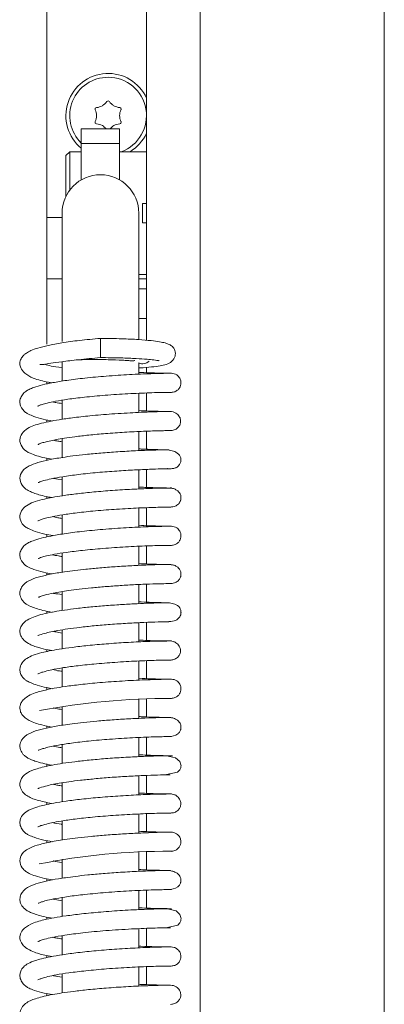
# Model space of a CAD drawing. Extents: x -4397 to -1555, y 1501 to 4075.
# Drawn here: x -4278 to -4231, y 3262 to 3390 of the extents above; entities that cross this region are included whole.
import ezdxf

# ---------------------------------------------------------------- set-up
doc = ezdxf.new("R2010")
doc.units = 0
doc.header["$LTSCALE"] = 5
doc.layers.add('LAYER14', color=30, linetype='Continuous')

msp = doc.modelspace()

# ---------------------------------------------------------------- linework, layer by layer
at = {"color": 7, "linetype": 'Continuous', "lineweight": 15}
for p, q in [((-4261.59, 3651.58), (-4261.59, 3348.02)), ((-4254.59, 3128.08), (-4254.59, 3651.08)), ((-4230.59, 3619.58), (-4230.59, 3159.58)), ((-4265.09, 3375.58), (-4270.09, 3375.58)), ((-4270.09, 3373.65), (-4270.09, 3375.58)), ((-4265.09, 3373.65), (-4265.09, 3375.58)), ((-4271.59, 3372.58), (-4272.09, 3372.08)), ((-4270.09, 3372.58), (-4271.59, 3372.58)), ((-4271.59, 3372.58), (-4271.59, 3367.58)), ((-4270.09, 3373.65), (-4265.09, 3373.65)), ((-4270.09, 3368.91), (-4270.09, 3373.65)), ((-4265.09, 3373.65), (-4265.09, 3368.91)), ((-4261.59, 3372.58), (-4265.09, 3372.58)), ((-4272.09, 3366.76), (-4272.09, 3372.08)), ((-4262.09, 3365.83), (-4262.09, 3363.33)), ((-4262.09, 3365.83), (-4261.59, 3365.83)), ((-4272.59, 3364.03), (-4274.59, 3364.03)), ((-4272.59, 3364.58), (-4272.59, 3351.8)), ((-4262.59, 3351.8), (-4262.59, 3364.58)), ((-4261.59, 3363.33), (-4262.09, 3363.33)), ((-4274.59, 3356.03), (-4272.59, 3356.03)), ((-4262.59, 3356.58), (-4261.59, 3356.58)), ((-4262.59, 3356.03), (-4261.59, 3356.03)), ((-4261.59, 3354.71), (-4262.59, 3354.71)), ((-4272.59, 3351.8), (-4272.59, 3347.85)), ((-4262.59, 3348.11), (-4262.59, 3351.8)), ((-4261.59, 3350.86), (-4262.59, 3350.86)), ((-4267.59, 3348.27), (-4267.59, 3345.77)), ((-4272.59, 3345.24), (-4272.59, 3342.7)), ((-4262.59, 3343.61), (-4262.59, 3345.08)), ((-4261.59, 3344.49), (-4261.59, 3343.8)), ((-4262.59, 3338.63), (-4262.59, 3341.13)), ((-4261.59, 3341.17), (-4261.59, 3338.82)), ((-4258.63, 3341.24), (-4258.35, 3341.24)), ((-4272.59, 3340.22), (-4272.59, 3337.74)), ((-4262.59, 3333.65), (-4262.59, 3336.14)), ((-4261.59, 3336.18), (-4261.59, 3333.84)), ((-4272.59, 3335.22), (-4272.59, 3332.76)), ((-4272.59, 3330.24), (-4272.59, 3327.78)), ((-4262.59, 3328.67), (-4262.59, 3331.16)), ((-4261.59, 3331.21), (-4261.59, 3328.86)), ((-4272.59, 3329.83), (-4273.69, 3330.04)), ((-4272.59, 3325.28), (-4272.59, 3322.78)), ((-4262.59, 3323.69), (-4262.59, 3326.19)), ((-4261.59, 3326.23), (-4261.59, 3323.88)), ((-4258.79, 3326.3), (-4258.62, 3326.29)), ((-4272.59, 3320.31), (-4272.59, 3317.81)), ((-4262.59, 3318.71), (-4262.59, 3321.2)), ((-4261.59, 3321.24), (-4261.59, 3318.9)), ((-4262.59, 3313.73), (-4262.59, 3316.22)), ((-4261.59, 3316.26), (-4261.59, 3313.92)), ((-4272.59, 3315.29), (-4272.59, 3312.83)), ((-4262.59, 3308.74), (-4262.59, 3311.24)), ((-4261.59, 3311.28), (-4261.59, 3308.94)), ((-4272.59, 3310.31), (-4272.59, 3307.85)), ((-4262.59, 3303.76), (-4262.59, 3306.26)), ((-4261.59, 3306.3), (-4261.59, 3303.96)), ((-4258.74, 3306.37), (-4258.51, 3306.37)), ((-4272.59, 3305.36), (-4272.59, 3302.87)), ((-4262.59, 3298.78), (-4262.59, 3301.27)), ((-4261.59, 3301.32), (-4261.59, 3298.97)), ((-4272.59, 3300.35), (-4272.59, 3297.89)), ((-4262.59, 3293.8), (-4262.59, 3296.29)), ((-4261.59, 3296.34), (-4261.59, 3294)), ((-4272.59, 3295.38), (-4272.59, 3292.91)), ((-4262.59, 3288.82), (-4262.59, 3291.31)), ((-4261.59, 3291.35), (-4261.59, 3289.01)), ((-4258.98, 3291.43), (-4258.99, 3291.47)), ((-4272.59, 3290.39), (-4272.59, 3287.92)), ((-4272.59, 3285.43), (-4272.59, 3282.94)), ((-4262.59, 3283.84), (-4262.59, 3286.33)), ((-4261.59, 3286.37), (-4261.59, 3284.03)), ((-4258.81, 3286.45), (-4258.43, 3286.45)), ((-4272.59, 3280.43), (-4272.59, 3277.97)), ((-4262.59, 3278.86), (-4262.59, 3281.35)), ((-4261.59, 3281.39), (-4261.59, 3279.05)), ((-4262.59, 3273.87), (-4262.59, 3276.37)), ((-4261.59, 3276.41), (-4261.59, 3274.07)), ((-4272.59, 3275.03), (-4273.77, 3275.24)), ((-4272.59, 3275.45), (-4272.59, 3272.98)), ((-4262.59, 3268.9), (-4262.59, 3271.39)), ((-4261.59, 3271.44), (-4261.59, 3269.09)), ((-4272.59, 3270.49), (-4272.59, 3268)), ((-4262.59, 3263.91), (-4262.59, 3266.41)), ((-4261.59, 3266.45), (-4261.59, 3264.11)), ((-4258.76, 3266.52), (-4258.38, 3266.52)), ((-4272.59, 3265.5), (-4272.59, 3263.03))]:
    msp.add_line(p, q, dxfattribs=at)
at = {"color": 7, "linetype": 'Continuous', "lineweight": 15, "flags": 128}
for points in [[(-4258.99, 3291.46), (-4257.54, 3291.76), (-4257.24, 3292.1), (-4257.16, 3292.27), (-4257.13, 3292.35), (-4257.11, 3292.43), (-4257.1, 3292.51), (-4257.09, 3292.59), (-4257.1, 3292.75), (-4257.24, 3293.15), (-4257.79, 3293.63), (-4258.98, 3293.92), (-4258.98, 3293.92)], [(-4258.83, 3271.53), (-4257.52, 3271.84), (-4257.23, 3272.17), (-4257.16, 3272.34), (-4257.13, 3272.43), (-4257.11, 3272.51), (-4257.1, 3272.59), (-4257.09, 3272.67), (-4257.1, 3272.83), (-4257.23, 3273.23), (-4257.74, 3273.71), (-4258.83, 3273.99), (-4258.83, 3273.99)]]:
    msp.add_lwpolyline(points, dxfattribs=at)
at = {"color": 7, "linetype": 'Continuous', "lineweight": 15}
for centre, radius, start, end in [((-4266.59, 3377.28), 5.5, 24.62, 230.4788), ((-4266.59, 3377.28), 5, 90, 225.573), ((-4266.59, 3377.28), 5, 289.9484, 90), ((-4268.24, 3380.14), 1.8, 299.9973, 325.5817), ((-4266.59, 3379), 0.2, 34.4183, 145.5817), ((-4264.94, 3380.14), 1.8, 214.4183, 240.0072), ((-4268.09, 3378.14), 0.2, 94.4183, 205.5817), ((-4269.89, 3377.28), 1.8, 359.9973, 25.5817), ((-4268.24, 3380.13), 1.8, 274.4183, 300.0072), ((-4264.94, 3380.13), 1.8, 239.9973, 265.5817), ((-4263.29, 3377.28), 1.8, 154.4183, 180.0049), ((-4265.09, 3378.14), 0.2, 334.4183, 85.5817), ((-4268.09, 3376.41), 0.2, 154.4183, 265.5817), ((-4269.89, 3377.28), 1.8, 334.4183, 0.0072), ((-4263.29, 3377.28), 1.8, 179.9951, 205.5817), ((-4265.09, 3376.41), 0.2, 274.4183, 25.5817), ((-4268.24, 3374.42), 1.8, 59.9973, 85.5817), ((-4268.24, 3374.42), 1.8, 40.0392, 60.0072), ((-4264.94, 3374.42), 1.8, 119.9973, 139.9608), ((-4264.94, 3374.42), 1.8, 94.4183, 120.0072), ((-4266.59, 3377.28), 5.5, 301.2904, 335.38), ((-4267.59, 3364.58), 5, 0, 180), ((-4262.09, 3346.22), 1.25, 246.2439, 314.0689), ((-4258.34, 3207.8), 93.59, 90.0065, 100.5961), ((-4259, 3197.27), 84.2, 89.5904, 101.3494)]:
    msp.add_arc(centre, radius, start, end, dxfattribs=at)
for points, knots in [([(-4267.59, 3348.27), (-4268.51, 3348.19), (-4270.26, 3348.03), (-4272.58, 3347.71), (-4274.39, 3347.38), (-4275.71, 3347.04), (-4276.62, 3346.71), (-4277.21, 3346.4), (-4277.57, 3346.13), (-4277.86, 3345.79), (-4278.04, 3345.44), (-4278.12, 3344.87), (-4277.98, 3344.31), (-4277.49, 3343.69), (-4276.5, 3343.12), (-4275.37, 3342.78), (-4274.64, 3342.6), (-4274.07, 3342.51), (-4273.91, 3342.48)], [0, 0, 0, 0, 0.112757, 0.21434, 0.304191, 0.382237, 0.448005, 0.501307, 0.541708, 0.570082, 0.614595, 0.6459, 0.689977, 0.767114, 0.853113, 0.914294, 0.976039, 1, 1, 1, 1]), ([(-4262.59, 3344.42), (-4262.54, 3344.42), (-4261.9, 3344.45), (-4260.94, 3344.54), (-4259.77, 3344.69), (-4259.06, 3344.83), (-4258.26, 3345.18), (-4257.86, 3345.81), (-4257.81, 3346.3), (-4257.89, 3346.72), (-4258.08, 3347.07), (-4258.34, 3347.32), (-4258.53, 3347.44), (-4258.77, 3347.56), (-4259.2, 3347.69), (-4259.91, 3347.84), (-4261.02, 3347.99), (-4262.66, 3348.13), (-4264.89, 3348.24), (-4266.65, 3348.26), (-4267.59, 3348.27)], [0, 0, 0, 0, 0.006418, 0.09158, 0.170004, 0.241608, 0.306166, 0.362242, 0.385886, 0.409063, 0.431769, 0.451613, 0.470827, 0.502819, 0.549286, 0.610066, 0.685311, 0.775197, 0.879998, 1, 1, 1, 1]), ([(-4275.51, 3344.85), (-4275.36, 3344.85), (-4275.11, 3344.85), (-4274.05, 3345.03), (-4272.59, 3345.24), (-4270.39, 3345.52), (-4268.57, 3345.68), (-4267.59, 3345.77)], [0, 0, 0, 0, 0.209137, 0.359682, 0.540528, 0.753809, 1, 1, 1, 1]), ([(-4267.59, 3345.77), (-4266.69, 3345.76), (-4265.01, 3345.74), (-4262.96, 3345.65), (-4261.54, 3345.55), (-4260.5, 3345.45), (-4260, 3345.36), (-4259.96, 3345.37), (-4259.95, 3345.38)], [0, 0, 0, 0, 0.239819, 0.445471, 0.618376, 0.760047, 0.954763, 1, 1, 1, 1]), ([(-4274.86, 3344.9), (-4274.59, 3344.82), (-4273.97, 3344.63), (-4273.18, 3344.53), (-4272.61, 3344.49), (-4272.59, 3344.49)], [0, 0, 0, 0, 0.439107, 0.98383, 1, 1, 1, 1]), ([(-4270.7, 3345.47), (-4270.69, 3345.47), (-4270.12, 3345.5), (-4268.65, 3345.52), (-4266.58, 3345.51), (-4264.98, 3345.45), (-4264.01, 3345.38), (-4263.51, 3345.35), (-4263.21, 3345.34), (-4263.14, 3345.38), (-4263.11, 3345.4)], [0, 0, 0, 0, 0.001981, 0.21993, 0.434388, 0.644343, 0.743801, 0.8367, 0.922673, 1, 1, 1, 1]), ([(-4258.38, 3343.73), (-4258.38, 3343.73), (-4258.39, 3343.73), (-4258.91, 3343.73), (-4259.78, 3343.71), (-4260.95, 3343.68), (-4262.3, 3343.63), (-4264.21, 3343.54), (-4266.71, 3343.37), (-4269.54, 3343.12), (-4271.92, 3342.83), (-4273.75, 3342.53), (-4275.19, 3342.22), (-4276.19, 3341.93), (-4276.87, 3341.65), (-4277.37, 3341.35), (-4277.76, 3341), (-4278.05, 3340.44), (-4278.11, 3339.96), (-4278.01, 3339.32), (-4277.44, 3338.65), (-4276.9, 3338.36), (-4276.22, 3338.07), (-4275.2, 3337.77), (-4274.25, 3337.58), (-4273.84, 3337.5)], [0, 0, 0, 0, 0.037624, 0.088668, 0.137705, 0.18471, 0.229706, 0.272661, 0.35221, 0.423607, 0.486777, 0.541589, 0.587931, 0.636261, 0.669806, 0.696527, 0.727764, 0.754359, 0.773868, 0.798286, 0.84299, 0.867558, 0.90536, 0.958761, 1, 1, 1, 1]), ([(-4258.72, 3343.73), (-4258.74, 3343.73), (-4258.88, 3343.73), (-4259.6, 3343.74), (-4260.82, 3343.77), (-4261.83, 3343.8), (-4262.5, 3343.84), (-4262.59, 3343.85)], [0, 0, 0, 0, 0.046676, 0.368294, 0.672125, 0.958225, 1, 1, 1, 1]), ([(-4258.36, 3341.24), (-4258.2, 3341.25), (-4257.88, 3341.29), (-4257.47, 3341.56), (-4257.21, 3341.92), (-4257.09, 3342.3), (-4257.09, 3342.69), (-4257.21, 3343.04), (-4257.41, 3343.32), (-4257.65, 3343.53), (-4257.98, 3343.69), (-4258.22, 3343.72), (-4258.35, 3343.73)], [0, 0, 0, 0, 0.124935, 0.247763, 0.360217, 0.457424, 0.544246, 0.657712, 0.729362, 0.811297, 0.902429, 1, 1, 1, 1]), ([(-4275.72, 3339.47), (-4275.73, 3339.47), (-4275.74, 3339.44), (-4275.54, 3339.56), (-4275.2, 3339.67), (-4274.52, 3339.87), (-4273.42, 3340.1), (-4271.8, 3340.36), (-4269.6, 3340.63), (-4266.88, 3340.88), (-4264.42, 3341.04), (-4262.51, 3341.13), (-4261.14, 3341.19), (-4259.93, 3341.22), (-4259.01, 3341.24), (-4258.43, 3341.24), (-4258.4, 3341.24), (-4258.39, 3341.24)], [0, 0, 0, 0, 0.009995, 0.039726, 0.081142, 0.134474, 0.199959, 0.277808, 0.36819, 0.47127, 0.587208, 0.650271, 0.716638, 0.786281, 0.859245, 0.935515, 1, 1, 1, 1]), ([(-4272.59, 3339.78), (-4272.87, 3339.83), (-4273.33, 3339.9), (-4273.68, 3339.98), (-4273.82, 3340)], [0, 0, 0, 0, 0.6236394, 1, 1, 1, 1]), ([(-4258.5, 3338.75), (-4258.68, 3338.75), (-4259.03, 3338.75), (-4260.11, 3338.73), (-4261.44, 3338.68), (-4263.37, 3338.6), (-4265.93, 3338.45), (-4268.82, 3338.21), (-4271.14, 3337.95), (-4273.44, 3337.63), (-4275.69, 3337.13), (-4277.06, 3336.71), (-4278, 3335.74), (-4278.18, 3334.79), (-4277.64, 3333.77), (-4276.64, 3333.22), (-4275.4, 3332.8), (-4274.24, 3332.58), (-4273.92, 3332.52)], [0, 0, 0, 0, 0.058967, 0.114815, 0.167539, 0.217114, 0.306466, 0.383258, 0.447323, 0.498888, 0.592344, 0.684092, 0.730319, 0.771645, 0.820476, 0.880032, 0.967629, 1, 1, 1, 1]), ([(-4258.67, 3338.75), (-4258.96, 3338.75), (-4259.55, 3338.76), (-4261.07, 3338.79), (-4262.26, 3338.85), (-4262.59, 3338.87)], [0, 0, 0, 0, 0.409678, 0.837841, 1, 1, 1, 1]), ([(-4258.49, 3336.26), (-4258.31, 3336.28), (-4257.97, 3336.31), (-4257.53, 3336.58), (-4257.29, 3336.89), (-4257.18, 3337.16), (-4257.14, 3337.34), (-4257.13, 3337.52), (-4257.16, 3337.79), (-4257.28, 3338.08), (-4257.5, 3338.36), (-4257.77, 3338.57), (-4258.12, 3338.72), (-4258.38, 3338.74), (-4258.52, 3338.75)], [0, 0, 0, 0, 0.1405671, 0.26914, 0.3787737, 0.4257641, 0.4678799, 0.5062618, 0.547294, 0.6561223, 0.7265096, 0.8079696, 0.8997961, 1, 1, 1, 1]), ([(-4275.7, 3334.49), (-4275.7, 3334.49), (-4275.73, 3334.4), (-4275.47, 3334.61), (-4274.84, 3334.75), (-4273.74, 3335.03), (-4272.26, 3335.28), (-4270.83, 3335.48), (-4269.03, 3335.69), (-4266.82, 3335.89), (-4264.33, 3336.06), (-4261.79, 3336.18), (-4260.01, 3336.24), (-4258.96, 3336.26), (-4258.67, 3336.26), (-4258.52, 3336.26)], [0, 0, 0, 0, 0.0005217, 0.0526109, 0.1060005, 0.2158539, 0.2724197, 0.3366914, 0.4140493, 0.5046029, 0.6083507, 0.7253883, 0.8557177, 0.9261637, 1, 1, 1, 1]), ([(-4258.67, 3336.26), (-4258.65, 3336.26), (-4258.38, 3336.25), (-4258.25, 3336.26), (-4258.32, 3336.26), (-4258.33, 3336.26)], [0, 0, 0, 0, 0.081751, 0.892195, 1, 1, 1, 1]), ([(-4272.59, 3334.81), (-4272.78, 3334.83), (-4273.22, 3334.9), (-4273.52, 3334.97), (-4273.69, 3335.01)], [0, 0, 0, 0, 0.426937, 1, 1, 1, 1]), ([(-4259.19, 3333.76), (-4259.69, 3333.75), (-4260.65, 3333.73), (-4262.89, 3333.65), (-4265.21, 3333.52), (-4267.46, 3333.35), (-4269.45, 3333.16), (-4271.11, 3332.97), (-4272.44, 3332.79), (-4273.76, 3332.57), (-4275.1, 3332.3), (-4276.44, 3331.89), (-4277.36, 3331.45), (-4278.09, 3330.63), (-4278.12, 3329.52), (-4277.59, 3328.81), (-4276.88, 3328.37), (-4276.28, 3328.12), (-4275.61, 3327.91), (-4274.81, 3327.7), (-4274.19, 3327.59), (-4273.94, 3327.54)], [0, 0, 0, 0, 0.0863557, 0.1654716, 0.237267, 0.3017245, 0.3587619, 0.4083515, 0.4504081, 0.4848913, 0.5434183, 0.6040319, 0.6668937, 0.7229693, 0.7716705, 0.8285925, 0.8628487, 0.8921701, 0.9312867, 0.9730302, 1, 1, 1, 1]), ([(-4258.64, 3333.75), (-4258.66, 3333.75), (-4258.72, 3333.75), (-4259.99, 3333.78), (-4261.36, 3333.82), (-4262.38, 3333.87), (-4262.59, 3333.88)], [0, 0, 0, 0, 0.27764, 0.608802, 0.917207, 1, 1, 1, 1]), ([(-4258.99, 3331.3), (-4258.82, 3331.3), (-4258.38, 3331.29), (-4258.06, 3331.33), (-4257.89, 3331.36), (-4257.74, 3331.43), (-4257.7, 3331.45), (-4257.63, 3331.49), (-4257.49, 3331.59), (-4257.31, 3331.8), (-4257.17, 3332.05), (-4257.12, 3332.24), (-4257.11, 3332.33), (-4257.1, 3332.4), (-4257.08, 3332.65), (-4257.19, 3332.98), (-4257.63, 3333.43), (-4258.41, 3333.72), (-4258.99, 3333.75), (-4259.3, 3333.76)], [0, 0, 0, 0, 0.109069, 0.279371, 0.372084, 0.383489, 0.387667, 0.3911, 0.410229, 0.439331, 0.474821, 0.493508, 0.498347, 0.503596, 0.516044, 0.606135, 0.76914, 0.877115, 1, 1, 1, 1]), ([(-4275.72, 3329.5), (-4275.72, 3329.5), (-4275.73, 3329.47), (-4275.49, 3329.59), (-4274.95, 3329.76), (-4273.98, 3330), (-4272.47, 3330.27), (-4270.42, 3330.56), (-4267.98, 3330.81), (-4265.45, 3331.01), (-4263.1, 3331.14), (-4261.11, 3331.23), (-4259.7, 3331.28), (-4258.92, 3331.29), (-4258.84, 3331.32), (-4258.81, 3331.33)], [0, 0, 0, 0, 0.01618, 0.060258, 0.11581, 0.183964, 0.264913, 0.358628, 0.460228, 0.561356, 0.661641, 0.760903, 0.858882, 0.947728, 1, 1, 1, 1]), ([(-4258.34, 3328.78), (-4258.34, 3328.79), (-4258.35, 3328.79), (-4259.25, 3328.78), (-4261.21, 3328.73), (-4263.68, 3328.62), (-4266.24, 3328.46), (-4268.66, 3328.26), (-4270.76, 3328.03), (-4272.48, 3327.8), (-4273.83, 3327.58), (-4275.04, 3327.32), (-4276.05, 3327.05), (-4277.06, 3326.64), (-4277.81, 3326.03), (-4278.18, 3325.24), (-4277.98, 3324.37), (-4277.64, 3323.95), (-4277.35, 3323.7), (-4276.86, 3323.42), (-4276.06, 3323.11), (-4275.04, 3322.81), (-4274.15, 3322.65), (-4273.79, 3322.58)], [0, 0, 0, 0, 0.032306, 0.118532, 0.19848, 0.27209, 0.339338, 0.400187, 0.454566, 0.502448, 0.543762, 0.578446, 0.628776, 0.673076, 0.719418, 0.763031, 0.801844, 0.821928, 0.844624, 0.876103, 0.916547, 0.965765, 1, 1, 1, 1]), ([(-4258.64, 3328.78), (-4258.86, 3328.79), (-4259.28, 3328.79), (-4260.41, 3328.82), (-4261.52, 3328.85), (-4262.32, 3328.89), (-4262.59, 3328.9)], [0, 0, 0, 0, 0.303042, 0.589167, 0.858449, 1, 1, 1, 1]), ([(-4258.66, 3326.29), (-4258.43, 3326.3), (-4258.02, 3326.32), (-4257.54, 3326.56), (-4257.28, 3326.85), (-4257.17, 3327.1), (-4257.13, 3327.22), (-4257.11, 3327.3), (-4257.1, 3327.38), (-4257.09, 3327.5), (-4257.09, 3327.73), (-4257.21, 3328.1), (-4257.56, 3328.48), (-4258.07, 3328.73), (-4258.42, 3328.77), (-4258.61, 3328.78)], [0, 0, 0, 0, 0.181244, 0.32224, 0.420003, 0.453976, 0.468137, 0.481145, 0.494029, 0.507523, 0.53908, 0.639318, 0.795025, 0.892693, 1, 1, 1, 1]), ([(-4275.73, 3324.51), (-4275.74, 3324.5), (-4275.75, 3324.48), (-4275.59, 3324.58), (-4275.31, 3324.68), (-4274.74, 3324.85), (-4273.84, 3325.07), (-4272.47, 3325.31), (-4270.58, 3325.57), (-4268.16, 3325.83), (-4265.34, 3326.04), (-4262.96, 3326.17), (-4261.23, 3326.24), (-4260.05, 3326.28), (-4259.12, 3326.29), (-4258.5, 3326.3), (-4258.43, 3326.3), (-4258.4, 3326.3)], [0, 0, 0, 0, 0.005985, 0.029819, 0.0645, 0.11095, 0.169333, 0.239799, 0.322531, 0.417624, 0.525223, 0.645443, 0.71057, 0.778942, 0.850534, 0.925388, 1, 1, 1, 1]), ([(-4272.59, 3324.83), (-4272.79, 3324.86), (-4273.26, 3324.93), (-4273.62, 3325.01), (-4273.83, 3325.06)], [0, 0, 0, 0, 0.416923, 1, 1, 1, 1]), ([(-4258.71, 3323.8), (-4258.86, 3323.81), (-4259.19, 3323.81), (-4260.1, 3323.83), (-4261.19, 3323.86), (-4262.15, 3323.9), (-4262.59, 3323.93)], [0, 0, 0, 0, 0.231646, 0.508047, 0.77197, 1, 1, 1, 1]), ([(-4258.35, 3323.8), (-4258.38, 3323.81), (-4258.45, 3323.81), (-4259.1, 3323.8), (-4260.06, 3323.78), (-4261.29, 3323.75), (-4262.7, 3323.69), (-4264.64, 3323.59), (-4267.15, 3323.41), (-4269.95, 3323.15), (-4272.26, 3322.85), (-4274.02, 3322.55), (-4275.37, 3322.25), (-4276.3, 3321.97), (-4276.92, 3321.7), (-4277.39, 3321.41), (-4277.77, 3321.07), (-4278.05, 3320.51), (-4278.11, 3320.03), (-4278.01, 3319.39), (-4277.44, 3318.73), (-4276.9, 3318.43), (-4276.2, 3318.14), (-4275.2, 3317.84), (-4274.27, 3317.66), (-4273.89, 3317.59)], [0, 0, 0, 0, 0.049761, 0.100878, 0.149948, 0.196949, 0.241901, 0.284768, 0.364013, 0.434918, 0.497404, 0.551332, 0.596587, 0.643146, 0.674614, 0.699661, 0.729514, 0.755838, 0.775291, 0.799683, 0.844607, 0.869576, 0.908077, 0.962495, 1, 1, 1, 1]), ([(-4258.34, 3321.31), (-4258.18, 3321.33), (-4257.86, 3321.37), (-4257.46, 3321.64), (-4257.2, 3322), (-4257.09, 3322.38), (-4257.09, 3322.77), (-4257.2, 3323.11), (-4257.4, 3323.4), (-4257.65, 3323.61), (-4257.97, 3323.77), (-4258.21, 3323.79), (-4258.34, 3323.8)], [0, 0, 0, 0, 0.122709, 0.245379, 0.358745, 0.457139, 0.544739, 0.658262, 0.729718, 0.811419, 0.902394, 1, 1, 1, 1]), ([(-4275.68, 3319.63), (-4275.68, 3319.62), (-4275.68, 3319.59), (-4275.54, 3319.68), (-4275.23, 3319.77), (-4274.61, 3319.95), (-4273.56, 3320.17), (-4272, 3320.42), (-4269.85, 3320.68), (-4267.17, 3320.93), (-4264.72, 3321.1), (-4262.8, 3321.2), (-4261.4, 3321.25), (-4260.16, 3321.29), (-4259.18, 3321.31), (-4258.49, 3321.32), (-4258.39, 3321.31), (-4258.35, 3321.31)], [0, 0, 0, 0, 0.0072457, 0.0381281, 0.0801144, 0.1334905, 0.1985547, 0.2755609, 0.364726, 0.4662271, 0.5802385, 0.6421979, 0.7073674, 0.7757139, 0.8472782, 0.9220358, 1, 1, 1, 1]), ([(-4258.71, 3321.31), (-4258.66, 3321.31), (-4258.37, 3321.31), (-4258.36, 3321.31), (-4258.35, 3321.31)], [0, 0, 0, 0, 0.1839879, 1, 1, 1, 1]), ([(-4272.59, 3319.86), (-4272.75, 3319.88), (-4273.23, 3319.96), (-4273.62, 3320.04), (-4273.88, 3320.09)], [0, 0, 0, 0, 0.338216, 1, 1, 1, 1]), ([(-4258.6, 3318.82), (-4258.91, 3318.82), (-4259.52, 3318.82), (-4261.33, 3318.77), (-4263.4, 3318.68), (-4265.56, 3318.55), (-4267.6, 3318.39), (-4269.87, 3318.18), (-4272.12, 3317.91), (-4274.18, 3317.56), (-4275.79, 3317.17), (-4276.94, 3316.76), (-4277.82, 3316.13), (-4278.11, 3315.27), (-4278.09, 3314.73), (-4277.65, 3313.83), (-4276.72, 3313.33), (-4275.46, 3312.91), (-4274.29, 3312.68), (-4273.87, 3312.59)], [0, 0, 0, 0, 0.079766, 0.153539, 0.221248, 0.282893, 0.338407, 0.38778, 0.467653, 0.529818, 0.59146, 0.653856, 0.717016, 0.747975, 0.772692, 0.804787, 0.876075, 0.954605, 1, 1, 1, 1]), ([(-4258.4, 3318.82), (-4258.41, 3318.82), (-4258.44, 3318.82), (-4259.3, 3318.83), (-4260.84, 3318.86), (-4262.14, 3318.92), (-4262.59, 3318.94)], [0, 0, 0, 0, 0.144186, 0.49745, 0.824597, 1, 1, 1, 1]), ([(-4258.59, 3316.33), (-4258.37, 3316.35), (-4257.98, 3316.38), (-4257.53, 3316.61), (-4257.28, 3316.89), (-4257.17, 3317.12), (-4257.13, 3317.24), (-4257.11, 3317.33), (-4257.1, 3317.41), (-4257.09, 3317.53), (-4257.09, 3317.76), (-4257.21, 3318.14), (-4257.56, 3318.54), (-4258.09, 3318.79), (-4258.45, 3318.81), (-4258.64, 3318.82)], [0, 0, 0, 0, 0.176525, 0.315975, 0.413675, 0.4478, 0.462099, 0.475294, 0.488421, 0.502297, 0.534751, 0.635536, 0.790763, 0.889388, 1, 1, 1, 1]), ([(-4275.66, 3314.6), (-4275.67, 3314.58), (-4275.69, 3314.53), (-4275.43, 3314.66), (-4274.79, 3314.86), (-4273.63, 3315.14), (-4272.05, 3315.4), (-4270.33, 3315.62), (-4268.73, 3315.79), (-4266.91, 3315.95), (-4264.94, 3316.09), (-4262.95, 3316.21), (-4261.08, 3316.28), (-4259.48, 3316.33), (-4258.91, 3316.33), (-4258.62, 3316.33)], [0, 0, 0, 0, 0.020045, 0.060982, 0.114228, 0.193691, 0.29973, 0.363026, 0.433148, 0.510165, 0.594082, 0.684999, 0.782907, 0.887907, 1, 1, 1, 1]), ([(-4258.64, 3316.33), (-4258.59, 3316.33), (-4258.32, 3316.33), (-4258.31, 3316.33), (-4258.31, 3316.33)], [0, 0, 0, 0, 0.197991, 1, 1, 1, 1]), ([(-4272.59, 3314.9), (-4272.98, 3314.95), (-4273.42, 3315.02), (-4273.72, 3315.08), (-4273.76, 3315.09)], [0, 0, 0, 0, 0.87898, 1, 1, 1, 1]), ([(-4259.14, 3311.37), (-4258.81, 3311.38), (-4258.17, 3311.39), (-4257.61, 3311.61), (-4257.32, 3311.89), (-4257.21, 3312.07), (-4257.15, 3312.22), (-4257.12, 3312.32), (-4257.1, 3312.42), (-4257.09, 3312.52), (-4257.09, 3312.61), (-4257.1, 3312.72), (-4257.13, 3312.96), (-4257.33, 3313.37), (-4257.83, 3313.7), (-4258.62, 3313.84), (-4259.23, 3313.83), (-4260.1, 3313.82), (-4261.27, 3313.78), (-4262.81, 3313.72), (-4264.69, 3313.62), (-4266.75, 3313.48), (-4268.79, 3313.31), (-4270.64, 3313.11), (-4272.74, 3312.83), (-4274.88, 3312.46), (-4276.56, 3311.94), (-4277.46, 3311.39), (-4277.9, 3310.91), (-4278.12, 3310.31), (-4278.06, 3309.62), (-4277.72, 3309.05), (-4277.06, 3308.53), (-4276.3, 3308.2), (-4275.53, 3307.96), (-4274.77, 3307.76), (-4274.08, 3307.65), (-4273.92, 3307.62)], [0, 0, 0, 0, 0.037717, 0.072111, 0.084748, 0.094251, 0.097877, 0.100824, 0.103228, 0.105333, 0.107298, 0.10935, 0.114176, 0.127325, 0.161523, 0.193086, 0.223156, 0.257044, 0.295418, 0.338349, 0.385893, 0.434577, 0.480213, 0.522835, 0.56245, 0.63338, 0.703579, 0.73989, 0.772094, 0.797027, 0.819497, 0.853007, 0.888713, 0.916978, 0.944051, 0.986786, 1, 1, 1, 1]), ([(-4259.24, 3313.83), (-4259.29, 3313.83), (-4259.45, 3313.85), (-4260.02, 3313.86), (-4260.97, 3313.89), (-4261.86, 3313.92), (-4262.48, 3313.95), (-4262.59, 3313.96)], [0, 0, 0, 0, 0.096081, 0.343252, 0.623066, 0.935438, 1, 1, 1, 1]), ([(-4275.74, 3309.57), (-4275.74, 3309.57), (-4275.75, 3309.54), (-4275.58, 3309.64), (-4274.88, 3309.87), (-4273.47, 3310.18), (-4271.83, 3310.44), (-4270.24, 3310.65), (-4268.36, 3310.85), (-4266.23, 3311.03), (-4263.97, 3311.18), (-4261.78, 3311.28), (-4259.94, 3311.35), (-4258.74, 3311.37), (-4258.71, 3311.37), (-4258.69, 3311.38)], [0, 0, 0, 0, 0.0029453, 0.0364521, 0.1204132, 0.2249282, 0.2851003, 0.3508806, 0.424449, 0.5060158, 0.5955054, 0.6928229, 0.7978078, 0.9103504, 1, 1, 1, 1]), ([(-4272.59, 3309.9), (-4272.87, 3309.94), (-4273.3, 3310.01), (-4273.59, 3310.08), (-4273.69, 3310.1)], [0, 0, 0, 0, 0.657339, 1, 1, 1, 1]), ([(-4258.32, 3308.86), (-4258.35, 3308.86), (-4258.44, 3308.86), (-4259.49, 3308.86), (-4261.59, 3308.8), (-4264.13, 3308.68), (-4266.73, 3308.5), (-4269.15, 3308.29), (-4271.23, 3308.05), (-4272.92, 3307.81), (-4274.22, 3307.58), (-4275.38, 3307.31), (-4276.31, 3307.04), (-4277.19, 3306.64), (-4277.87, 3306.04), (-4278.14, 3305.31), (-4278.04, 3304.63), (-4277.76, 3304.14), (-4277.41, 3303.81), (-4277.1, 3303.61), (-4276.6, 3303.36), (-4275.79, 3303.08), (-4274.87, 3302.83), (-4274.12, 3302.7), (-4273.88, 3302.65)], [0, 0, 0, 0, 0.044211, 0.130821, 0.211159, 0.285163, 0.352804, 0.414042, 0.4688, 0.517045, 0.558696, 0.593685, 0.644381, 0.686587, 0.7274, 0.770821, 0.794879, 0.818218, 0.838753, 0.859707, 0.889638, 0.928886, 0.977287, 1, 1, 1, 1]), ([(-4258.63, 3308.86), (-4258.76, 3308.86), (-4259.04, 3308.86), (-4260.08, 3308.88), (-4261.27, 3308.91), (-4262.4, 3308.97), (-4262.59, 3308.98)], [0, 0, 0, 0, 0.2093927, 0.4554072, 0.9102628, 1, 1, 1, 1]), ([(-4258.54, 3306.37), (-4258.36, 3306.38), (-4258.02, 3306.41), (-4257.56, 3306.67), (-4257.3, 3306.98), (-4257.19, 3307.25), (-4257.15, 3307.43), (-4257.14, 3307.61), (-4257.17, 3307.88), (-4257.28, 3308.16), (-4257.5, 3308.45), (-4257.76, 3308.66), (-4258.1, 3308.82), (-4258.37, 3308.85), (-4258.51, 3308.86)], [0, 0, 0, 0, 0.144139, 0.272508, 0.380692, 0.427095, 0.468812, 0.506905, 0.547738, 0.657209, 0.728303, 0.810273, 0.901767, 1, 1, 1, 1]), ([(-4275.73, 3304.58), (-4275.74, 3304.58), (-4275.75, 3304.55), (-4275.59, 3304.65), (-4275.32, 3304.75), (-4274.77, 3304.92), (-4273.89, 3305.13), (-4272.56, 3305.37), (-4270.71, 3305.63), (-4268.34, 3305.88), (-4265.57, 3306.1), (-4263.2, 3306.24), (-4261.45, 3306.31), (-4260.25, 3306.35), (-4259.27, 3306.37), (-4258.62, 3306.37), (-4258.33, 3306.37), (-4258.4, 3306.37), (-4258.41, 3306.37)], [0, 0, 0, 0, 0.0057193, 0.0291759, 0.0632805, 0.1089454, 0.1663261, 0.2355883, 0.3168997, 0.4103745, 0.5161435, 0.6343359, 0.6983616, 0.7655809, 0.8359663, 0.9095651, 0.9863655, 1, 1, 1, 1]), ([(-4272.59, 3304.91), (-4272.7, 3304.92), (-4273.18, 3304.99), (-4273.55, 3305.07), (-4273.83, 3305.13)], [0, 0, 0, 0, 0.23127, 1, 1, 1, 1]), ([(-4258.35, 3303.88), (-4258.42, 3303.88), (-4258.56, 3303.88), (-4259.35, 3303.87), (-4260.43, 3303.85), (-4261.76, 3303.8), (-4263.21, 3303.74), (-4265.16, 3303.63), (-4267.55, 3303.46), (-4270.1, 3303.21), (-4272.09, 3302.96), (-4273.53, 3302.73), (-4274.55, 3302.53), (-4275.33, 3302.34), (-4276.17, 3302.1), (-4276.96, 3301.75), (-4277.55, 3301.33), (-4277.9, 3300.89), (-4278.06, 3300.5), (-4278.1, 3300.09), (-4278.03, 3299.66), (-4277.75, 3299.1), (-4277.06, 3298.56), (-4276.08, 3298.16), (-4275.18, 3297.9), (-4274.4, 3297.74), (-4273.96, 3297.65)], [0, 0, 0, 0, 0.055654, 0.108725, 0.159201, 0.207052, 0.252282, 0.294848, 0.371748, 0.437931, 0.493295, 0.537691, 0.571037, 0.599888, 0.6306, 0.669536, 0.704156, 0.735422, 0.759581, 0.776439, 0.794292, 0.819993, 0.880649, 0.917654, 0.953469, 1, 1, 1, 1]), ([(-4258.73, 3303.88), (-4258.82, 3303.88), (-4259.06, 3303.88), (-4259.84, 3303.9), (-4260.96, 3303.93), (-4262.03, 3303.97), (-4262.59, 3304)], [0, 0, 0, 0, 0.16029, 0.437572, 0.702615, 1, 1, 1, 1]), ([(-4258.35, 3301.39), (-4258.19, 3301.41), (-4257.87, 3301.45), (-4257.46, 3301.72), (-4257.2, 3302.07), (-4257.09, 3302.46), (-4257.09, 3302.85), (-4257.21, 3303.19), (-4257.41, 3303.48), (-4257.65, 3303.69), (-4257.98, 3303.85), (-4258.23, 3303.87), (-4258.35, 3303.88)], [0, 0, 0, 0, 0.124247, 0.247783, 0.361227, 0.459006, 0.545822, 0.658593, 0.729709, 0.811159, 0.902083, 1, 1, 1, 1]), ([(-4258.72, 3301.39), (-4258.62, 3301.39), (-4258.35, 3301.39), (-4258.37, 3301.39), (-4258.38, 3301.39)], [0, 0, 0, 0, 0.35089, 1, 1, 1, 1]), ([(-4272.59, 3299.94), (-4272.73, 3299.96), (-4273.17, 3300.02), (-4273.51, 3300.1), (-4273.74, 3300.15)], [0, 0, 0, 0, 0.329451, 1, 1, 1, 1]), ([(-4258.72, 3298.9), (-4259.08, 3298.9), (-4259.78, 3298.89), (-4261.69, 3298.83), (-4263.81, 3298.73), (-4265.97, 3298.6), (-4267.98, 3298.44), (-4269.74, 3298.26), (-4271.21, 3298.09), (-4272.71, 3297.88), (-4274.25, 3297.62), (-4275.8, 3297.24), (-4276.94, 3296.84), (-4277.82, 3296.21), (-4278.11, 3295.35), (-4278.08, 3294.8), (-4277.83, 3294.26), (-4277.49, 3293.91), (-4277.14, 3293.65), (-4276.71, 3293.43), (-4276.07, 3293.19), (-4275.18, 3292.93), (-4274.33, 3292.76), (-4273.92, 3292.68)], [0, 0, 0, 0, 0.080834, 0.155357, 0.223496, 0.285244, 0.340531, 0.389346, 0.431617, 0.467322, 0.526839, 0.587255, 0.649986, 0.714262, 0.745747, 0.770939, 0.803808, 0.824308, 0.84733, 0.875116, 0.908883, 0.955461, 1, 1, 1, 1]), ([(-4258.43, 3298.9), (-4258.43, 3298.9), (-4258.44, 3298.9), (-4258.88, 3298.9), (-4259.9, 3298.92), (-4261.15, 3298.94), (-4262.37, 3299.01), (-4262.59, 3299.02)], [0, 0, 0, 0, 0.1492, 0.354978, 0.551916, 0.917998, 1, 1, 1, 1]), ([(-4258.7, 3296.41), (-4258.27, 3296.45), (-4257.71, 3296.5), (-4257.29, 3296.96), (-4257.17, 3297.2), (-4257.13, 3297.32), (-4257.11, 3297.4), (-4257.1, 3297.49), (-4257.09, 3297.61), (-4257.09, 3297.84), (-4257.22, 3298.22), (-4257.6, 3298.61), (-4258.18, 3298.87), (-4258.57, 3298.89), (-4258.77, 3298.9)], [0, 0, 0, 0, 0.322478, 0.419148, 0.451262, 0.464207, 0.475926, 0.487618, 0.500299, 0.531463, 0.63225, 0.789131, 0.888589, 1, 1, 1, 1]), ([(-4275.71, 3294.63), (-4275.69, 3294.63), (-4275.66, 3294.64), (-4275.36, 3294.76), (-4274.94, 3294.89), (-4274.19, 3295.09), (-4273.02, 3295.32), (-4271.31, 3295.58), (-4269.03, 3295.85), (-4266.26, 3296.09), (-4263.79, 3296.24), (-4261.91, 3296.33), (-4260.59, 3296.37), (-4259.45, 3296.4), (-4258.99, 3296.41), (-4258.75, 3296.41)], [0, 0, 0, 0, 0.037186, 0.064506, 0.10663, 0.163749, 0.236045, 0.323733, 0.426938, 0.545868, 0.680668, 0.754361, 0.832147, 0.914012, 1, 1, 1, 1]), ([(-4258.66, 3296.41), (-4258.56, 3296.41), (-4258.31, 3296.41), (-4258.33, 3296.41), (-4258.34, 3296.41)], [0, 0, 0, 0, 0.403417, 1, 1, 1, 1]), ([(-4272.59, 3294.96), (-4272.69, 3294.97), (-4273.13, 3295.04), (-4273.47, 3295.11), (-4273.74, 3295.17)], [0, 0, 0, 0, 0.220515, 1, 1, 1, 1]), ([(-4258.22, 3293.91), (-4258.32, 3293.91), (-4258.51, 3293.92), (-4260.05, 3293.9), (-4262.13, 3293.83), (-4264.49, 3293.71), (-4266.84, 3293.55), (-4269.01, 3293.36), (-4270.89, 3293.15), (-4272.49, 3292.94), (-4274.22, 3292.65), (-4275.88, 3292.25), (-4277.06, 3291.79), (-4277.81, 3291.2), (-4278.11, 3290.43), (-4278.1, 3289.87), (-4277.78, 3289.18), (-4277, 3288.54), (-4275.96, 3288.13), (-4274.62, 3287.84), (-4273.94, 3287.69)], [0, 0, 0, 0, 0.081766, 0.160404, 0.233138, 0.300022, 0.361061, 0.416261, 0.465628, 0.509784, 0.551064, 0.625803, 0.69047, 0.742082, 0.765536, 0.794088, 0.827116, 0.860785, 0.929787, 1, 1, 1, 1]), ([(-4259.06, 3293.92), (-4259.53, 3293.93), (-4260.39, 3293.94), (-4261.89, 3294.01), (-4262.59, 3294.03)], [0, 0, 0, 0, 0.535834, 1, 1, 1, 1]), ([(-4275.73, 3289.64), (-4275.7, 3289.65), (-4275.6, 3289.69), (-4274.76, 3289.99), (-4273.32, 3290.28), (-4271.68, 3290.54), (-4270.15, 3290.73), (-4268.33, 3290.92), (-4266.27, 3291.1), (-4264.06, 3291.24), (-4261.89, 3291.35), (-4260.02, 3291.41), (-4258.68, 3291.43), (-4258.56, 3291.43), (-4258.49, 3291.43)], [0, 0, 0, 0, 0.035834, 0.124722, 0.22874, 0.286531, 0.349287, 0.419914, 0.498559, 0.585185, 0.679805, 0.782338, 0.892785, 1, 1, 1, 1]), ([(-4272.59, 3289.98), (-4272.78, 3290.01), (-4273.21, 3290.07), (-4273.51, 3290.14), (-4273.68, 3290.18)], [0, 0, 0, 0, 0.4299672, 1, 1, 1, 1]), ([(-4258.35, 3288.94), (-4258.34, 3288.94), (-4258.29, 3288.94), (-4258.56, 3288.94), (-4259.13, 3288.93), (-4260.27, 3288.91), (-4262.16, 3288.85), (-4264.86, 3288.71), (-4267.55, 3288.51), (-4269.98, 3288.28), (-4272.03, 3288.02), (-4273.64, 3287.76), (-4274.84, 3287.52), (-4275.88, 3287.24), (-4276.71, 3286.96), (-4277.49, 3286.51), (-4277.97, 3285.92), (-4278.12, 3285.27), (-4278.04, 3284.7), (-4277.72, 3284.15), (-4277.26, 3283.76), (-4276.86, 3283.54), (-4276.15, 3283.25), (-4275.17, 3282.97), (-4274.27, 3282.79), (-4273.9, 3282.72)], [0, 0, 0, 0, 0.011724, 0.058711, 0.104052, 0.147718, 0.229781, 0.305216, 0.373978, 0.43603, 0.491272, 0.539665, 0.581103, 0.615514, 0.665126, 0.706732, 0.745513, 0.770122, 0.799766, 0.826614, 0.84775, 0.87239, 0.910494, 0.963251, 1, 1, 1, 1]), ([(-4258.72, 3288.94), (-4258.77, 3288.94), (-4258.94, 3288.94), (-4259.78, 3288.95), (-4260.99, 3288.98), (-4262.25, 3289.04), (-4262.59, 3289.06)], [0, 0, 0, 0, 0.0986636, 0.3518756, 0.8223684, 1, 1, 1, 1]), ([(-4258.45, 3286.45), (-4258.28, 3286.46), (-4257.95, 3286.49), (-4257.51, 3286.75), (-4257.24, 3287.11), (-4257.11, 3287.5), (-4257.12, 3287.91), (-4257.24, 3288.24), (-4257.45, 3288.53), (-4257.71, 3288.74), (-4258.04, 3288.9), (-4258.3, 3288.92), (-4258.43, 3288.94)], [0, 0, 0, 0, 0.13603, 0.261749, 0.37153, 0.463301, 0.545541, 0.656995, 0.728485, 0.810588, 0.902031, 1, 1, 1, 1]), ([(-4275.74, 3284.66), (-4275.74, 3284.65), (-4275.75, 3284.63), (-4275.6, 3284.72), (-4275.33, 3284.82), (-4274.8, 3284.99), (-4273.95, 3285.19), (-4272.65, 3285.43), (-4270.85, 3285.69), (-4268.53, 3285.94), (-4265.81, 3286.16), (-4262.91, 3286.33), (-4260.77, 3286.41), (-4259.44, 3286.44), (-4258.72, 3286.45), (-4258.36, 3286.45), (-4258.41, 3286.45), (-4258.42, 3286.45)], [0, 0, 0, 0, 0.005374, 0.028436, 0.06196, 0.106846, 0.163246, 0.23134, 0.311273, 0.403184, 0.507185, 0.623419, 0.751946, 0.821166, 0.893552, 0.969088, 1, 1, 1, 1]), ([(-4272.59, 3284.98), (-4272.61, 3284.98), (-4273.1, 3285.05), (-4273.48, 3285.13), (-4273.84, 3285.2)], [0, 0, 0, 0, 0.048511, 1, 1, 1, 1]), ([(-4258.63, 3283.96), (-4258.7, 3283.96), (-4258.89, 3283.96), (-4259.59, 3283.97), (-4260.74, 3283.99), (-4261.91, 3284.05), (-4262.59, 3284.08)], [0, 0, 0, 0, 0.147657, 0.407111, 0.655363, 1, 1, 1, 1]), ([(-4258.38, 3283.96), (-4258.56, 3283.96), (-4258.92, 3283.96), (-4260.5, 3283.93), (-4262.47, 3283.85), (-4264.64, 3283.74), (-4266.78, 3283.59), (-4268.75, 3283.42), (-4270.47, 3283.24), (-4272.31, 3283), (-4274.16, 3282.7), (-4275.87, 3282.29), (-4276.96, 3281.87), (-4277.82, 3281.25), (-4278.2, 3280.23), (-4277.92, 3279.38), (-4277.33, 3278.82), (-4276.82, 3278.54), (-4276.07, 3278.25), (-4275.06, 3277.96), (-4274.21, 3277.81), (-4273.86, 3277.74)], [0, 0, 0, 0, 0.07874, 0.152075, 0.219943, 0.28234, 0.339223, 0.390567, 0.436328, 0.47649, 0.545918, 0.610066, 0.66938, 0.721079, 0.765281, 0.811976, 0.84087, 0.868865, 0.915457, 0.965099, 1, 1, 1, 1]), ([(-4258.38, 3281.47), (-4258.22, 3281.49), (-4257.89, 3281.52), (-4257.48, 3281.79), (-4257.21, 3282.15), (-4257.1, 3282.53), (-4257.1, 3282.93), (-4257.22, 3283.28), (-4257.43, 3283.56), (-4257.68, 3283.77), (-4258.01, 3283.93), (-4258.26, 3283.95), (-4258.39, 3283.96)], [0, 0, 0, 0, 0.128958, 0.25414, 0.366816, 0.462302, 0.546964, 0.658406, 0.729147, 0.81043, 0.901479, 1, 1, 1, 1]), ([(-4272.59, 3280.01), (-4272.6, 3280.01), (-4273.02, 3280.07), (-4273.41, 3280.14), (-4273.74, 3280.22), (-4273.74, 3280.22)], [0, 0, 0, 0, 0.013479, 0.973014, 1, 1, 1, 1]), ([(-4258.72, 3281.47), (-4258.57, 3281.47), (-4258.33, 3281.46), (-4258.36, 3281.47), (-4258.38, 3281.47)], [0, 0, 0, 0, 0.607537, 1, 1, 1, 1]), ([(-4258.87, 3278.97), (-4259.33, 3278.97), (-4260.21, 3278.96), (-4262.47, 3278.88), (-4264.86, 3278.75), (-4267.15, 3278.58), (-4269.15, 3278.4), (-4270.79, 3278.22), (-4272.05, 3278.05), (-4273.34, 3277.85), (-4274.71, 3277.6), (-4276.1, 3277.21), (-4277.13, 3276.83), (-4277.95, 3276.05), (-4278.12, 3275.27), (-4278.01, 3274.64), (-4277.67, 3274.14), (-4277.22, 3273.78), (-4276.79, 3273.54), (-4276.29, 3273.34), (-4275.46, 3273.08), (-4274.67, 3272.89), (-4274.05, 3272.78), (-4273.92, 3272.75)], [0, 0, 0, 0, 0.090067, 0.17167, 0.244715, 0.30915, 0.36491, 0.411924, 0.450111, 0.479978, 0.536759, 0.595236, 0.655781, 0.71904, 0.750885, 0.778224, 0.818356, 0.842244, 0.864434, 0.897932, 0.936437, 0.986217, 1, 1, 1, 1]), ([(-4258.46, 3278.97), (-4258.45, 3278.97), (-4258.41, 3278.97), (-4258.75, 3278.97), (-4259.64, 3278.99), (-4260.91, 3279.01), (-4262.23, 3279.08), (-4262.59, 3279.09)], [0, 0, 0, 0, 0.09436, 0.300316, 0.497527, 0.864434, 1, 1, 1, 1]), ([(-4258.84, 3276.48), (-4258.36, 3276.52), (-4257.73, 3276.58), (-4257.29, 3277.03), (-4257.18, 3277.27), (-4257.14, 3277.39), (-4257.11, 3277.48), (-4257.1, 3277.57), (-4257.09, 3277.69), (-4257.1, 3277.92), (-4257.23, 3278.3), (-4257.65, 3278.69), (-4258.28, 3278.94), (-4258.71, 3278.96), (-4258.94, 3278.97)], [0, 0, 0, 0, 0.327836, 0.423517, 0.453954, 0.465753, 0.476215, 0.486698, 0.498411, 0.528613, 0.629533, 0.787797, 0.887949, 1, 1, 1, 1]), ([(-4275.71, 3274.72), (-4275.71, 3274.71), (-4275.71, 3274.69), (-4275.49, 3274.79), (-4275.13, 3274.92), (-4274.46, 3275.11), (-4273.37, 3275.34), (-4271.74, 3275.6), (-4269.52, 3275.87), (-4266.76, 3276.13), (-4264.26, 3276.29), (-4262.31, 3276.39), (-4260.92, 3276.44), (-4259.7, 3276.47), (-4259.17, 3276.48), (-4258.9, 3276.48)], [0, 0, 0, 0, 0.0277055, 0.0550375, 0.0969196, 0.1540415, 0.2266312, 0.3149423, 0.4191287, 0.5394225, 0.6759763, 0.7506993, 0.8296119, 0.9126996, 1, 1, 1, 1]), ([(-4258.95, 3276.49), (-4258.73, 3276.49), (-4258.29, 3276.49), (-4258.3, 3276.49), (-4258.31, 3276.49)], [0, 0, 0, 0, 0.491573, 1, 1, 1, 1]), ([(-4258.32, 3273.99), (-4258.31, 3273.99), (-4258.28, 3273.99), (-4258.69, 3274), (-4259.48, 3273.98), (-4260.57, 3273.96), (-4262.22, 3273.9), (-4264.57, 3273.79), (-4267.44, 3273.58), (-4269.96, 3273.34), (-4272, 3273.08), (-4273.65, 3272.82), (-4274.88, 3272.57), (-4275.85, 3272.31), (-4276.87, 3271.94), (-4277.72, 3271.33), (-4278.05, 3270.75), (-4278.1, 3270.21), (-4278.05, 3269.87), (-4277.89, 3269.48), (-4277.46, 3268.98), (-4276.72, 3268.51), (-4275.82, 3268.19), (-4275.04, 3267.99), (-4274.43, 3267.85), (-4274, 3267.77), (-4273.93, 3267.76)], [0, 0, 0, 0, 0.02735, 0.078806, 0.128023, 0.175014, 0.219751, 0.302215, 0.375752, 0.4403, 0.495814, 0.542193, 0.589681, 0.624892, 0.661281, 0.720327, 0.765091, 0.778163, 0.793645, 0.817462, 0.849433, 0.894624, 0.929276, 0.959552, 0.993405, 1, 1, 1, 1]), ([(-4258.89, 3274), (-4259.34, 3274), (-4260.2, 3274.02), (-4261.66, 3274.06), (-4262.54, 3274.11), (-4262.59, 3274.11)], [0, 0, 0, 0, 0.509894, 0.972549, 1, 1, 1, 1]), ([(-4275.73, 3269.72), (-4275.72, 3269.72), (-4275.69, 3269.72), (-4275.39, 3269.86), (-4274.84, 3270.04), (-4273.81, 3270.29), (-4272.16, 3270.57), (-4269.78, 3270.88), (-4267.32, 3271.11), (-4265.17, 3271.26), (-4263.47, 3271.36), (-4261.84, 3271.43), (-4260.38, 3271.48), (-4259.24, 3271.5), (-4258.52, 3271.51), (-4258.5, 3271.51), (-4258.48, 3271.51)], [0, 0, 0, 0, 0.0200867, 0.0541796, 0.1044015, 0.1710444, 0.2542982, 0.354412, 0.4715129, 0.5367779, 0.6063979, 0.6804127, 0.758807, 0.84164, 0.9288795, 1, 1, 1, 1]), ([(-4272.59, 3270.06), (-4272.83, 3270.1), (-4273.31, 3270.16), (-4273.62, 3270.24), (-4273.78, 3270.28)], [0, 0, 0, 0, 0.507354, 1, 1, 1, 1]), ([(-4258.37, 3269.01), (-4258.36, 3269.01), (-4258.33, 3269.02), (-4258.69, 3269.02), (-4259.35, 3269.01), (-4260.58, 3268.98), (-4262.57, 3268.91), (-4265.33, 3268.75), (-4268.05, 3268.54), (-4270.47, 3268.29), (-4272.49, 3268.02), (-4274.06, 3267.75), (-4275.22, 3267.49), (-4276.21, 3267.21), (-4276.97, 3266.9), (-4277.59, 3266.48), (-4277.99, 3265.92), (-4278.12, 3265.32), (-4278.04, 3264.78), (-4277.71, 3264.23), (-4277.25, 3263.83), (-4276.85, 3263.61), (-4276.12, 3263.32), (-4275.14, 3263.04), (-4274.25, 3262.87), (-4273.9, 3262.8)], [0, 0, 0, 0, 0.023879, 0.070827, 0.11614, 0.159791, 0.241866, 0.317373, 0.386263, 0.448498, 0.503964, 0.552614, 0.59433, 0.629026, 0.678823, 0.717114, 0.748501, 0.770838, 0.800255, 0.827233, 0.848558, 0.873589, 0.912319, 0.965936, 1, 1, 1, 1]), ([(-4258.65, 3269.01), (-4258.77, 3269.01), (-4259.07, 3269.01), (-4260.41, 3269.04), (-4261.67, 3269.08), (-4262.5, 3269.13), (-4262.59, 3269.13)], [0, 0, 0, 0, 0.250374, 0.617063, 0.956554, 1, 1, 1, 1]), ([(-4258.39, 3266.52), (-4258.22, 3266.54), (-4257.9, 3266.57), (-4257.48, 3266.84), (-4257.22, 3267.2), (-4257.1, 3267.58), (-4257.1, 3267.98), (-4257.22, 3268.32), (-4257.42, 3268.6), (-4257.67, 3268.81), (-4258, 3268.98), (-4258.25, 3269), (-4258.38, 3269.01)], [0, 0, 0, 0, 0.128851, 0.252539, 0.363917, 0.459188, 0.544457, 0.657323, 0.728983, 0.811036, 0.902309, 1, 1, 1, 1]), ([(-4275.73, 3264.74), (-4275.74, 3264.73), (-4275.74, 3264.71), (-4275.52, 3264.83), (-4275.15, 3264.96), (-4274.44, 3265.16), (-4273.3, 3265.4), (-4271.64, 3265.66), (-4269.4, 3265.93), (-4266.66, 3266.18), (-4264.2, 3266.34), (-4262.3, 3266.43), (-4260.94, 3266.48), (-4259.77, 3266.51), (-4258.9, 3266.52), (-4258.4, 3266.53), (-4258.41, 3266.52), (-4258.41, 3266.52)], [0, 0, 0, 0, 0.011653, 0.040497, 0.081492, 0.134839, 0.200736, 0.279387, 0.370926, 0.475527, 0.593332, 0.657466, 0.724998, 0.795904, 0.870225, 0.947958, 1, 1, 1, 1]), ([(-4272.59, 3265.06), (-4272.96, 3265.12), (-4273.4, 3265.19), (-4273.75, 3265.27), (-4273.81, 3265.28)], [0, 0, 0, 0, 0.837461, 1, 1, 1, 1]), ([(-4258.44, 3264.03), (-4258.56, 3264.03), (-4258.8, 3264.03), (-4259.79, 3264.02), (-4261.54, 3263.97), (-4264.13, 3263.85), (-4266.73, 3263.68), (-4269.07, 3263.47), (-4271.02, 3263.25), (-4272.58, 3263.03), (-4274.25, 3262.76), (-4275.92, 3262.35), (-4277.01, 3261.94), (-4277.79, 3261.3), (-4278.1, 3260.6), (-4278.1, 3260.03), (-4277.8, 3259.27), (-4277.05, 3258.69), (-4275.93, 3258.23), (-4274.62, 3257.95), (-4273.94, 3257.8)], [0, 0, 0, 0, 0.049035, 0.09597, 0.183214, 0.262114, 0.332577, 0.394572, 0.448002, 0.492855, 0.533283, 0.609868, 0.681649, 0.716892, 0.751645, 0.781574, 0.805712, 0.858945, 0.926315, 1, 1, 1, 1]), ([(-4258.71, 3264.03), (-4259.05, 3264.04), (-4259.72, 3264.05), (-4261.25, 3264.08), (-4262.36, 3264.14), (-4262.59, 3264.15)], [0, 0, 0, 0, 0.440615, 0.883675, 1, 1, 1, 1]), ([(-4258.44, 3261.54), (-4258.26, 3261.56), (-4257.93, 3261.6), (-4257.51, 3261.87), (-4257.23, 3262.22), (-4257.11, 3262.61), (-4257.12, 3263.02), (-4257.25, 3263.36), (-4257.46, 3263.64), (-4257.72, 3263.85), (-4258.06, 3264.01), (-4258.32, 3264.02), (-4258.46, 3264.03)], [0, 0, 0, 0, 0.135418, 0.262581, 0.373767, 0.46569, 0.547309, 0.657276, 0.727778, 0.809113, 0.900558, 1, 1, 1, 1])]:
    msp.add_open_spline(points, degree=3, knots=knots, dxfattribs=at)
at = {"layer": 'LAYER14', "linetype": 'Continuous', "lineweight": 15}
for p, q in [((-4274.59, 3656.08), (-4274.59, 3347.51)), ((-4274.59, 3342.61), (-4274.59, 3342.34)), ((-4274.59, 3337.66), (-4274.59, 3337.34)), ((-4274.59, 3332.65), (-4274.59, 3332.38)), ((-4274.59, 3327.67), (-4274.59, 3327.41)), ((-4274.59, 3322.74), (-4274.59, 3322.41)), ((-4274.59, 3317.73), (-4274.59, 3317.44)), ((-4274.59, 3312.75), (-4274.59, 3312.46)), ((-4274.59, 3307.75), (-4274.59, 3307.48)), ((-4274.59, 3302.79), (-4274.59, 3302.51)), ((-4274.59, 3297.79), (-4274.59, 3297.52)), ((-4274.59, 3292.82), (-4274.59, 3292.52)), ((-4274.59, 3287.84), (-4274.59, 3287.56)), ((-4274.59, 3282.86), (-4274.59, 3282.57)), ((-4274.59, 3277.88), (-4274.59, 3277.6)), ((-4274.59, 3272.89), (-4274.59, 3272.62)), ((-4274.59, 3267.9), (-4274.59, 3267.62)), ((-4274.59, 3262.94), (-4274.59, 3262.64))]:
    msp.add_line(p, q, dxfattribs=at)

doc.saveas('drawing.dxf')
